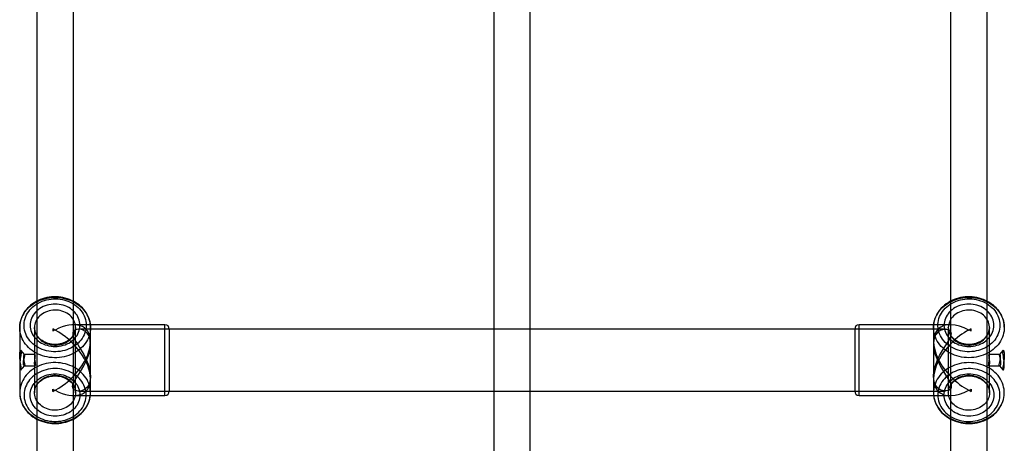
# Model space of a CAD drawing. Units: millimetres. Extents: x 357 to 1783, y 1447 to 2433.
# Drawn here: x 1268 to 1311, y 1742 to 1760 of the extents above; entities that cross this region are included whole.
import ezdxf

# ---------------------------------------------------------------- set-up
doc = ezdxf.new("R2010")
doc.units = ezdxf.units.MM
doc.header["$LTSCALE"] = 100

msp = doc.modelspace()

# ---------------------------------------------------------------- linework, layer by layer
at = {"color": 7, "linetype": 'Continuous', "lineweight": 25}
for p, q in [((1289.122, 1853.159), (1289.122, 1703.689)), ((1290.722, 1703.687), (1290.722, 1853.158)), ((1270.722, 1724.052), (1270.722, 1799.035)), ((1309.122, 1799.034), (1309.122, 1724.052)), ((1269.122, 1798.774), (1269.122, 1724.32)), ((1310.722, 1724.321), (1310.722, 1798.773)), ((1274.732, 1746.96), (1270.737, 1746.96)), ((1274.732, 1743.86), (1274.732, 1746.96)), ((1309.107, 1746.96), (1305.112, 1746.96)), ((1305.112, 1743.861), (1305.112, 1746.96)), ((1268.372, 1746.836), (1268.372, 1745.62)), ((1269.022, 1746.836), (1269.022, 1745.542)), ((1269.822, 1746.778), (1269.822, 1746.673)), ((1269.822, 1746.778), (1269.822, 1746.673)), ((1270.822, 1743.985), (1270.822, 1746.836)), ((1308.88, 1746.76), (1270.964, 1746.76)), ((1271.472, 1746.226), (1271.472, 1746.836)), ((1274.922, 1746.769), (1274.922, 1744.05)), ((1304.922, 1746.77), (1304.922, 1744.051)), ((1308.372, 1746.836), (1308.372, 1746.226)), ((1309.022, 1746.836), (1309.022, 1743.985)), ((1310.022, 1746.673), (1310.022, 1746.778)), ((1310.022, 1746.673), (1310.022, 1746.778)), ((1310.822, 1745.542), (1310.822, 1746.836)), ((1271.472, 1744.701), (1271.472, 1746.12)), ((1308.372, 1746.119), (1308.372, 1744.701)), ((1269.048, 1745.66), (1268.576, 1745.66)), ((1311.269, 1745.66), (1310.797, 1745.66)), ((1268.372, 1745.201), (1268.372, 1743.985)), ((1268.576, 1745.16), (1269.047, 1745.16)), ((1269.022, 1745.279), (1269.022, 1743.985)), ((1310.797, 1745.16), (1311.268, 1745.16)), ((1310.822, 1743.985), (1310.822, 1745.279)), ((1271.472, 1743.985), (1271.472, 1744.595)), ((1308.372, 1744.595), (1308.372, 1743.985)), ((1269.822, 1744.042), (1269.822, 1744.147)), ((1269.822, 1744.042), (1269.822, 1744.147)), ((1270.737, 1743.86), (1274.732, 1743.86)), ((1270.964, 1744.06), (1308.88, 1744.06)), ((1305.112, 1743.86), (1309.107, 1743.86)), ((1310.022, 1744.147), (1310.022, 1744.042)), ((1310.022, 1744.147), (1310.022, 1744.042))]:
    msp.add_line(p, q, dxfattribs=at)
at = {"color": 7, "linetype": 'Continuous', "lineweight": 25, "flags": 128}
for points in [[(1271.472, 1746.836), (1271.471, 1746.886), (1271.464, 1746.974), (1271.45, 1747.061), (1271.43, 1747.148), (1271.404, 1747.233), (1271.371, 1747.316), (1271.332, 1747.397), (1271.287, 1747.476), (1271.236, 1747.552), (1271.179, 1747.625), (1271.117, 1747.694), (1271.05, 1747.76), (1270.978, 1747.823), (1270.901, 1747.88), (1270.82, 1747.934), (1270.736, 1747.983), (1270.647, 1748.026), (1270.556, 1748.065), (1270.462, 1748.098), (1270.365, 1748.126), (1270.267, 1748.149), (1270.167, 1748.166), (1270.066, 1748.177), (1269.965, 1748.182), (1269.863, 1748.181), (1269.762, 1748.175), (1269.661, 1748.163), (1269.561, 1748.145), (1269.463, 1748.122), (1269.366, 1748.093), (1269.273, 1748.059), (1269.181, 1748.019), (1269.093, 1747.974), (1269.009, 1747.924), (1268.929, 1747.87), (1268.852, 1747.811), (1268.781, 1747.748), (1268.714, 1747.681), (1268.653, 1747.61), (1268.597, 1747.535), (1268.547, 1747.458), (1268.503, 1747.378), (1268.465, 1747.296), (1268.434, 1747.212), (1268.409, 1747.126), (1268.39, 1747.04), (1268.378, 1746.952), (1268.373, 1746.864), (1268.372, 1746.841)], [(1271.472, 1746.836), (1271.468, 1746.745), (1271.457, 1746.654), (1271.439, 1746.565), (1271.413, 1746.476), (1271.381, 1746.39), (1271.341, 1746.305), (1271.295, 1746.223), (1271.242, 1746.144), (1271.182, 1746.068), (1271.117, 1745.996), (1271.046, 1745.928), (1270.97, 1745.864), (1270.889, 1745.805), (1270.803, 1745.751), (1270.713, 1745.702), (1270.619, 1745.658), (1270.522, 1745.62), (1270.421, 1745.588), (1270.319, 1745.561), (1270.215, 1745.541), (1270.109, 1745.527), (1270.002, 1745.519), (1269.895, 1745.518), (1269.789, 1745.522), (1269.682, 1745.533), (1269.577, 1745.551), (1269.474, 1745.574), (1269.373, 1745.603), (1269.274, 1745.638), (1269.178, 1745.679), (1269.086, 1745.726), (1268.998, 1745.777), (1268.915, 1745.834), (1268.836, 1745.896), (1268.762, 1745.962), (1268.694, 1746.032), (1268.632, 1746.106), (1268.575, 1746.183), (1268.526, 1746.264), (1268.483, 1746.347), (1268.446, 1746.433), (1268.417, 1746.52), (1268.395, 1746.609), (1268.38, 1746.699), (1268.373, 1746.79), (1268.373, 1746.881), (1268.38, 1746.972), (1268.395, 1747.062), (1268.417, 1747.151), (1268.446, 1747.239), (1268.483, 1747.324), (1268.526, 1747.408), (1268.575, 1747.488), (1268.632, 1747.566), (1268.694, 1747.64), (1268.762, 1747.71), (1268.836, 1747.776), (1268.915, 1747.837), (1268.998, 1747.894), (1269.086, 1747.946), (1269.178, 1747.992), (1269.274, 1748.033), (1269.373, 1748.068), (1269.474, 1748.098), (1269.577, 1748.121), (1269.682, 1748.138), (1269.789, 1748.149), (1269.895, 1748.154), (1270.002, 1748.152), (1270.109, 1748.144), (1270.215, 1748.13), (1270.319, 1748.11), (1270.421, 1748.084), (1270.522, 1748.051), (1270.619, 1748.013), (1270.713, 1747.97), (1270.803, 1747.921), (1270.889, 1747.866), (1270.97, 1747.807), (1271.046, 1747.743), (1271.117, 1747.675), (1271.182, 1747.603), (1271.242, 1747.527), (1271.295, 1747.448), (1271.341, 1747.366), (1271.381, 1747.282), (1271.413, 1747.195), (1271.439, 1747.107), (1271.457, 1747.017), (1271.468, 1746.927), (1271.472, 1746.836)], [(1311.472, 1746.851), (1311.471, 1746.886), (1311.464, 1746.974), (1311.45, 1747.061), (1311.43, 1747.148), (1311.404, 1747.233), (1311.371, 1747.316), (1311.332, 1747.397), (1311.287, 1747.476), (1311.236, 1747.552), (1311.179, 1747.625), (1311.117, 1747.694), (1311.05, 1747.76), (1310.978, 1747.823), (1310.901, 1747.88), (1310.82, 1747.934), (1310.736, 1747.983), (1310.647, 1748.026), (1310.556, 1748.065), (1310.462, 1748.098), (1310.365, 1748.126), (1310.267, 1748.149), (1310.167, 1748.166), (1310.066, 1748.177), (1309.965, 1748.182), (1309.863, 1748.181), (1309.762, 1748.175), (1309.661, 1748.163), (1309.561, 1748.145), (1309.463, 1748.122), (1309.366, 1748.093), (1309.273, 1748.059), (1309.181, 1748.019), (1309.093, 1747.974), (1309.009, 1747.924), (1308.929, 1747.87), (1308.852, 1747.811), (1308.781, 1747.748), (1308.714, 1747.681), (1308.653, 1747.61), (1308.597, 1747.535), (1308.547, 1747.458), (1308.503, 1747.378), (1308.465, 1747.296), (1308.434, 1747.212), (1308.409, 1747.126), (1308.39, 1747.04), (1308.378, 1746.952), (1308.373, 1746.864), (1308.372, 1746.826)], [(1309.922, 1745.517), (1309.815, 1745.521), (1309.709, 1745.53), (1309.603, 1745.546), (1309.5, 1745.567), (1309.398, 1745.595), (1309.298, 1745.629), (1309.202, 1745.668), (1309.109, 1745.714), (1309.02, 1745.764), (1308.935, 1745.819), (1308.855, 1745.88), (1308.78, 1745.945), (1308.71, 1746.014), (1308.647, 1746.087), (1308.589, 1746.164), (1308.538, 1746.243), (1308.493, 1746.326), (1308.455, 1746.411), (1308.424, 1746.498), (1308.4, 1746.587), (1308.383, 1746.677), (1308.374, 1746.768), (1308.372, 1746.858), (1308.378, 1746.949), (1308.391, 1747.04), (1308.411, 1747.129), (1308.438, 1747.217), (1308.473, 1747.303), (1308.514, 1747.387), (1308.562, 1747.468), (1308.617, 1747.547), (1308.678, 1747.622), (1308.744, 1747.693), (1308.817, 1747.76), (1308.894, 1747.822), (1308.977, 1747.88), (1309.064, 1747.933), (1309.155, 1747.981), (1309.25, 1748.023), (1309.348, 1748.06), (1309.448, 1748.091), (1309.551, 1748.116), (1309.656, 1748.134), (1309.762, 1748.147), (1309.869, 1748.153), (1309.976, 1748.153), (1310.082, 1748.147), (1310.188, 1748.134), (1310.293, 1748.116), (1310.396, 1748.091), (1310.497, 1748.06), (1310.595, 1748.023), (1310.689, 1747.981), (1310.781, 1747.933), (1310.868, 1747.88), (1310.95, 1747.822), (1311.028, 1747.76), (1311.1, 1747.693), (1311.167, 1747.622), (1311.227, 1747.547), (1311.282, 1747.468), (1311.33, 1747.387), (1311.371, 1747.303), (1311.406, 1747.217), (1311.433, 1747.129), (1311.454, 1747.04), (1311.466, 1746.949), (1311.472, 1746.858), (1311.47, 1746.768), (1311.461, 1746.677), (1311.444, 1746.587), (1311.421, 1746.498), (1311.39, 1746.411), (1311.352, 1746.326), (1311.307, 1746.243), (1311.256, 1746.164), (1311.198, 1746.087), (1311.134, 1746.014), (1311.064, 1745.945), (1310.989, 1745.88), (1310.909, 1745.819), (1310.825, 1745.764), (1310.735, 1745.714), (1310.643, 1745.668), (1310.546, 1745.629), (1310.447, 1745.595), (1310.345, 1745.567), (1310.241, 1745.546), (1310.136, 1745.53), (1310.029, 1745.521), (1309.922, 1745.517)], [(1271.282, 1746.936), (1271.278, 1746.85), (1271.267, 1746.765), (1271.249, 1746.681), (1271.223, 1746.599), (1271.19, 1746.518), (1271.151, 1746.439), (1271.104, 1746.364), (1271.051, 1746.291), (1270.992, 1746.222), (1270.927, 1746.156), (1270.857, 1746.095), (1270.781, 1746.039), (1270.701, 1745.987), (1270.617, 1745.941), (1270.528, 1745.9), (1270.437, 1745.865), (1270.342, 1745.836), (1270.246, 1745.812), (1270.147, 1745.795), (1270.048, 1745.784), (1269.947, 1745.779), (1269.847, 1745.781), (1269.747, 1745.789), (1269.648, 1745.803), (1269.55, 1745.823), (1269.454, 1745.85), (1269.361, 1745.882), (1269.271, 1745.92), (1269.185, 1745.964), (1269.103, 1746.013), (1269.025, 1746.067), (1268.952, 1746.125), (1268.884, 1746.189), (1268.822, 1746.256), (1268.766, 1746.327), (1268.716, 1746.401), (1268.673, 1746.478), (1268.637, 1746.558), (1268.607, 1746.64), (1268.585, 1746.723), (1268.571, 1746.808), (1268.563, 1746.893), (1268.563, 1746.978), (1268.571, 1747.064), (1268.585, 1747.148), (1268.607, 1747.232), (1268.637, 1747.313), (1268.673, 1747.393), (1268.716, 1747.47), (1268.766, 1747.545), (1268.822, 1747.616), (1268.884, 1747.683), (1268.952, 1747.746), (1269.025, 1747.805), (1269.103, 1747.859), (1269.185, 1747.908), (1269.271, 1747.951), (1269.361, 1747.989), (1269.454, 1748.022), (1269.55, 1748.048), (1269.648, 1748.069), (1269.747, 1748.083), (1269.847, 1748.091), (1269.947, 1748.092), (1270.048, 1748.087), (1270.147, 1748.076), (1270.246, 1748.059), (1270.342, 1748.036), (1270.437, 1748.006), (1270.528, 1747.971), (1270.617, 1747.93), (1270.701, 1747.884), (1270.781, 1747.832), (1270.857, 1747.776), (1270.927, 1747.715), (1270.992, 1747.65), (1271.051, 1747.581), (1271.104, 1747.508), (1271.151, 1747.432), (1271.19, 1747.354), (1271.223, 1747.273), (1271.249, 1747.19), (1271.267, 1747.106), (1271.278, 1747.021), (1271.282, 1746.936)], [(1271.012, 1746.936), (1271.008, 1747.012), (1270.997, 1747.088), (1270.979, 1747.163), (1270.953, 1747.237), (1270.92, 1747.308), (1270.881, 1747.377), (1270.835, 1747.443), (1270.782, 1747.505), (1270.724, 1747.564), (1270.66, 1747.618), (1270.592, 1747.667), (1270.518, 1747.712), (1270.441, 1747.751), (1270.36, 1747.785), (1270.276, 1747.812), (1270.19, 1747.834), (1270.102, 1747.85), (1270.012, 1747.86), (1269.922, 1747.863), (1269.832, 1747.86), (1269.743, 1747.85), (1269.655, 1747.834), (1269.568, 1747.812), (1269.484, 1747.785), (1269.403, 1747.751), (1269.326, 1747.712), (1269.253, 1747.667), (1269.184, 1747.618), (1269.12, 1747.564), (1269.062, 1747.505), (1269.01, 1747.443), (1268.964, 1747.377), (1268.924, 1747.308), (1268.891, 1747.237), (1268.866, 1747.163), (1268.847, 1747.088), (1268.836, 1747.012), (1268.832, 1746.936), (1268.836, 1746.859), (1268.847, 1746.783), (1268.866, 1746.708), (1268.891, 1746.635), (1268.924, 1746.563), (1268.964, 1746.494), (1269.01, 1746.429), (1269.062, 1746.366), (1269.12, 1746.308), (1269.184, 1746.254), (1269.253, 1746.204), (1269.326, 1746.16), (1269.403, 1746.12), (1269.484, 1746.087), (1269.568, 1746.059), (1269.655, 1746.037), (1269.743, 1746.021), (1269.832, 1746.012), (1269.922, 1746.009), (1270.012, 1746.012), (1270.102, 1746.021), (1270.19, 1746.037), (1270.276, 1746.059), (1270.36, 1746.087), (1270.441, 1746.12), (1270.518, 1746.16), (1270.592, 1746.204), (1270.66, 1746.254), (1270.724, 1746.308), (1270.782, 1746.366), (1270.835, 1746.429), (1270.881, 1746.494), (1270.92, 1746.563), (1270.953, 1746.635), (1270.979, 1746.708), (1270.997, 1746.783), (1271.008, 1746.859), (1271.012, 1746.936)], [(1311.282, 1746.936), (1311.278, 1746.85), (1311.267, 1746.765), (1311.249, 1746.681), (1311.223, 1746.599), (1311.19, 1746.518), (1311.151, 1746.439), (1311.104, 1746.364), (1311.051, 1746.291), (1310.992, 1746.222), (1310.927, 1746.156), (1310.857, 1746.095), (1310.781, 1746.039), (1310.701, 1745.987), (1310.617, 1745.941), (1310.528, 1745.9), (1310.437, 1745.865), (1310.342, 1745.836), (1310.246, 1745.812), (1310.147, 1745.795), (1310.048, 1745.784), (1309.947, 1745.779), (1309.847, 1745.781), (1309.747, 1745.789), (1309.648, 1745.803), (1309.55, 1745.823), (1309.454, 1745.85), (1309.361, 1745.882), (1309.271, 1745.92), (1309.185, 1745.964), (1309.103, 1746.013), (1309.025, 1746.067), (1308.952, 1746.125), (1308.884, 1746.189), (1308.822, 1746.256), (1308.766, 1746.327), (1308.716, 1746.401), (1308.673, 1746.478), (1308.637, 1746.558), (1308.607, 1746.64), (1308.585, 1746.723), (1308.571, 1746.808), (1308.563, 1746.893), (1308.563, 1746.978), (1308.571, 1747.064), (1308.585, 1747.148), (1308.607, 1747.232), (1308.637, 1747.313), (1308.673, 1747.393), (1308.716, 1747.47), (1308.766, 1747.545), (1308.822, 1747.616), (1308.884, 1747.683), (1308.952, 1747.746), (1309.025, 1747.805), (1309.103, 1747.859), (1309.185, 1747.908), (1309.271, 1747.951), (1309.361, 1747.989), (1309.454, 1748.022), (1309.55, 1748.048), (1309.648, 1748.069), (1309.747, 1748.083), (1309.847, 1748.091), (1309.947, 1748.092), (1310.048, 1748.087), (1310.147, 1748.076), (1310.246, 1748.059), (1310.342, 1748.036), (1310.437, 1748.006), (1310.528, 1747.971), (1310.617, 1747.93), (1310.701, 1747.884), (1310.781, 1747.832), (1310.857, 1747.776), (1310.927, 1747.715), (1310.992, 1747.65), (1311.051, 1747.581), (1311.104, 1747.508), (1311.151, 1747.432), (1311.19, 1747.354), (1311.223, 1747.273), (1311.249, 1747.19), (1311.267, 1747.106), (1311.278, 1747.021), (1311.282, 1746.936)], [(1311.012, 1746.936), (1311.008, 1747.012), (1310.997, 1747.088), (1310.979, 1747.163), (1310.953, 1747.237), (1310.92, 1747.308), (1310.881, 1747.377), (1310.835, 1747.443), (1310.782, 1747.505), (1310.724, 1747.564), (1310.66, 1747.618), (1310.592, 1747.667), (1310.518, 1747.712), (1310.441, 1747.751), (1310.36, 1747.785), (1310.276, 1747.812), (1310.19, 1747.834), (1310.102, 1747.85), (1310.012, 1747.86), (1309.922, 1747.863), (1309.832, 1747.86), (1309.743, 1747.85), (1309.655, 1747.834), (1309.568, 1747.812), (1309.484, 1747.785), (1309.403, 1747.751), (1309.326, 1747.712), (1309.253, 1747.667), (1309.184, 1747.618), (1309.12, 1747.564), (1309.062, 1747.505), (1309.01, 1747.443), (1308.964, 1747.377), (1308.924, 1747.308), (1308.891, 1747.237), (1308.866, 1747.163), (1308.847, 1747.088), (1308.836, 1747.012), (1308.832, 1746.936), (1308.836, 1746.859), (1308.847, 1746.783), (1308.866, 1746.708), (1308.891, 1746.635), (1308.924, 1746.563), (1308.964, 1746.494), (1309.01, 1746.429), (1309.062, 1746.366), (1309.12, 1746.308), (1309.184, 1746.254), (1309.253, 1746.204), (1309.326, 1746.16), (1309.403, 1746.12), (1309.484, 1746.087), (1309.568, 1746.059), (1309.655, 1746.037), (1309.743, 1746.021), (1309.832, 1746.012), (1309.922, 1746.009), (1310.012, 1746.012), (1310.102, 1746.021), (1310.19, 1746.037), (1310.276, 1746.059), (1310.36, 1746.087), (1310.441, 1746.12), (1310.518, 1746.16), (1310.592, 1746.204), (1310.66, 1746.254), (1310.724, 1746.308), (1310.782, 1746.366), (1310.835, 1746.429), (1310.881, 1746.494), (1310.92, 1746.563), (1310.953, 1746.635), (1310.979, 1746.708), (1310.997, 1746.783), (1311.008, 1746.859), (1311.012, 1746.936)], [(1269.022, 1746.836), (1269.026, 1746.766), (1269.037, 1746.697), (1269.056, 1746.629), (1269.081, 1746.563), (1269.114, 1746.499), (1269.153, 1746.438), (1269.199, 1746.38), (1269.251, 1746.326), (1269.308, 1746.276), (1269.37, 1746.231), (1269.437, 1746.191), (1269.508, 1746.156), (1269.583, 1746.127), (1269.66, 1746.104), (1269.739, 1746.086), (1269.82, 1746.075), (1269.902, 1746.07), (1269.984, 1746.072), (1270.065, 1746.08), (1270.145, 1746.094), (1270.224, 1746.114), (1270.299, 1746.141), (1270.372, 1746.173), (1270.441, 1746.21), (1270.506, 1746.253), (1270.566, 1746.301), (1270.62, 1746.353), (1270.669, 1746.409), (1270.712, 1746.468), (1270.748, 1746.531), (1270.777, 1746.596), (1270.799, 1746.663), (1270.814, 1746.732), (1270.821, 1746.801), (1270.821, 1746.871), (1270.814, 1746.94), (1270.799, 1747.008), (1270.777, 1747.076), (1270.748, 1747.141), (1270.712, 1747.203), (1270.669, 1747.263), (1270.62, 1747.319), (1270.566, 1747.371), (1270.506, 1747.418), (1270.441, 1747.461), (1270.372, 1747.499), (1270.299, 1747.531), (1270.224, 1747.557), (1270.145, 1747.577), (1270.065, 1747.591), (1269.984, 1747.599), (1269.902, 1747.601), (1269.82, 1747.596), (1269.739, 1747.585), (1269.66, 1747.568), (1269.583, 1747.545), (1269.508, 1747.515), (1269.437, 1747.481), (1269.37, 1747.44), (1269.308, 1747.395), (1269.251, 1747.345), (1269.199, 1747.291), (1269.153, 1747.233), (1269.114, 1747.172), (1269.081, 1747.108), (1269.056, 1747.042), (1269.037, 1746.974), (1269.026, 1746.905), (1269.022, 1746.836)], [(1309.022, 1746.836), (1309.026, 1746.766), (1309.037, 1746.697), (1309.056, 1746.629), (1309.081, 1746.563), (1309.114, 1746.499), (1309.153, 1746.438), (1309.199, 1746.38), (1309.251, 1746.326), (1309.308, 1746.276), (1309.37, 1746.231), (1309.437, 1746.191), (1309.508, 1746.156), (1309.583, 1746.127), (1309.66, 1746.104), (1309.739, 1746.086), (1309.82, 1746.075), (1309.902, 1746.07), (1309.984, 1746.072), (1310.065, 1746.08), (1310.145, 1746.094), (1310.224, 1746.114), (1310.299, 1746.141), (1310.372, 1746.173), (1310.441, 1746.21), (1310.506, 1746.253), (1310.566, 1746.301), (1310.62, 1746.353), (1310.669, 1746.409), (1310.712, 1746.468), (1310.748, 1746.531), (1310.777, 1746.596), (1310.799, 1746.663), (1310.814, 1746.732), (1310.821, 1746.801), (1310.821, 1746.871), (1310.814, 1746.94), (1310.799, 1747.008), (1310.777, 1747.076), (1310.748, 1747.141), (1310.712, 1747.203), (1310.669, 1747.263), (1310.62, 1747.319), (1310.566, 1747.371), (1310.506, 1747.418), (1310.441, 1747.461), (1310.372, 1747.499), (1310.299, 1747.531), (1310.224, 1747.557), (1310.145, 1747.577), (1310.065, 1747.591), (1309.984, 1747.599), (1309.902, 1747.601), (1309.82, 1747.596), (1309.739, 1747.585), (1309.66, 1747.568), (1309.583, 1747.545), (1309.508, 1747.515), (1309.437, 1747.481), (1309.37, 1747.44), (1309.308, 1747.395), (1309.251, 1747.345), (1309.199, 1747.291), (1309.153, 1747.233), (1309.114, 1747.172), (1309.081, 1747.108), (1309.056, 1747.042), (1309.037, 1746.974), (1309.026, 1746.905), (1309.022, 1746.836)], [(1270.822, 1746.836), (1270.821, 1746.807), (1270.815, 1746.744), (1270.802, 1746.682), (1270.783, 1746.621), (1270.757, 1746.562), (1270.725, 1746.504), (1270.688, 1746.45), (1270.645, 1746.398), (1270.597, 1746.349), (1270.544, 1746.304), (1270.486, 1746.262), (1270.425, 1746.225), (1270.36, 1746.192), (1270.291, 1746.164), (1270.22, 1746.141), (1270.147, 1746.122), (1270.073, 1746.109), (1269.997, 1746.101), (1269.92, 1746.099), (1269.844, 1746.101), (1269.768, 1746.11), (1269.694, 1746.123), (1269.621, 1746.142), (1269.55, 1746.165), (1269.482, 1746.193), (1269.418, 1746.226), (1269.357, 1746.263), (1269.3, 1746.304), (1269.248, 1746.349), (1269.2, 1746.397), (1269.158, 1746.448), (1269.12, 1746.502), (1269.089, 1746.558), (1269.063, 1746.616), (1269.044, 1746.676), (1269.03, 1746.738), (1269.023, 1746.8), (1269.022, 1746.838)], [(1270.684, 1744.262), (1270.695, 1744.337), (1270.726, 1744.419), (1270.796, 1744.547), (1270.883, 1744.683), (1271.032, 1744.915), (1271.179, 1745.165), (1271.282, 1745.37), (1271.369, 1745.584), (1271.423, 1745.76), (1271.458, 1745.934), (1271.472, 1746.101), (1271.463, 1746.256), (1271.436, 1746.382), (1271.392, 1746.49), (1271.329, 1746.585), (1271.254, 1746.659), (1271.124, 1746.732), (1270.983, 1746.76), (1270.867, 1746.75), (1270.764, 1746.706), (1270.693, 1746.615), (1270.697, 1746.476), (1270.736, 1746.382), (1270.792, 1746.281), (1270.91, 1746.094), (1271.04, 1745.893), (1271.176, 1745.662), (1271.298, 1745.416), (1271.372, 1745.229), (1271.428, 1745.04), (1271.462, 1744.852), (1271.472, 1744.675), (1271.458, 1744.534), (1271.426, 1744.409), (1271.377, 1744.303), (1271.314, 1744.217), (1271.203, 1744.126), (1271.077, 1744.075), (1270.944, 1744.061), (1270.818, 1744.086), (1270.757, 1744.119), (1270.711, 1744.168), (1270.684, 1744.262)], [(1309.161, 1746.559), (1309.149, 1746.622), (1309.118, 1746.673), (1309.049, 1746.725), (1308.962, 1746.753), (1308.813, 1746.755), (1308.665, 1746.708), (1308.562, 1746.635), (1308.476, 1746.531), (1308.422, 1746.421), (1308.386, 1746.29), (1308.372, 1746.139), (1308.381, 1745.974), (1308.409, 1745.815), (1308.452, 1745.653), (1308.515, 1745.48), (1308.59, 1745.311), (1308.721, 1745.067), (1308.861, 1744.838), (1308.978, 1744.659), (1309.08, 1744.492), (1309.152, 1744.327), (1309.147, 1744.193), (1309.109, 1744.138), (1309.053, 1744.098), (1308.934, 1744.063), (1308.804, 1744.067), (1308.669, 1744.111), (1308.547, 1744.2), (1308.473, 1744.295), (1308.416, 1744.414), (1308.382, 1744.56), (1308.372, 1744.726), (1308.386, 1744.884), (1308.418, 1745.048), (1308.468, 1745.214), (1308.531, 1745.379), (1308.642, 1745.612), (1308.767, 1745.832), (1308.9, 1746.042), (1309.026, 1746.237), (1309.087, 1746.34), (1309.134, 1746.438), (1309.161, 1746.559)], [(1310.822, 1746.836), (1310.821, 1746.807), (1310.815, 1746.744), (1310.802, 1746.682), (1310.783, 1746.621), (1310.757, 1746.562), (1310.725, 1746.504), (1310.688, 1746.45), (1310.645, 1746.398), (1310.597, 1746.349), (1310.544, 1746.304), (1310.486, 1746.262), (1310.425, 1746.225), (1310.36, 1746.192), (1310.291, 1746.164), (1310.22, 1746.141), (1310.147, 1746.122), (1310.073, 1746.109), (1309.997, 1746.101), (1309.92, 1746.099), (1309.844, 1746.101), (1309.768, 1746.11), (1309.694, 1746.123), (1309.621, 1746.142), (1309.55, 1746.165), (1309.482, 1746.193), (1309.418, 1746.226), (1309.357, 1746.263), (1309.3, 1746.304), (1309.248, 1746.349), (1309.2, 1746.397), (1309.158, 1746.448), (1309.12, 1746.502), (1309.089, 1746.558), (1309.063, 1746.616), (1309.044, 1746.676), (1309.03, 1746.738), (1309.023, 1746.8), (1309.022, 1746.838)], [(1268.437, 1745.032), (1268.436, 1745.068), (1268.431, 1745.112), (1268.425, 1745.16), (1268.417, 1745.212), (1268.407, 1745.272), (1268.398, 1745.335), (1268.388, 1745.406), (1268.38, 1745.477), (1268.374, 1745.55), (1268.372, 1745.619), (1268.374, 1745.683), (1268.38, 1745.739), (1268.389, 1745.784), (1268.4, 1745.817), (1268.412, 1745.837), (1268.423, 1745.843), (1268.431, 1745.834), (1268.436, 1745.813), (1268.437, 1745.784), (1268.435, 1745.746), (1268.431, 1745.703), (1268.424, 1745.656), (1268.416, 1745.601), (1268.406, 1745.542), (1268.396, 1745.476), (1268.387, 1745.408), (1268.379, 1745.333), (1268.374, 1745.261), (1268.372, 1745.192), (1268.375, 1745.13), (1268.381, 1745.075), (1268.39, 1745.031), (1268.402, 1745), (1268.414, 1744.982), (1268.424, 1744.978), (1268.432, 1744.989), (1268.436, 1745.007), (1268.437, 1745.032)], [(1268.586, 1745.655), (1268.506, 1745.748), (1268.427, 1745.841)], [(1268.593, 1745.198), (1268.587, 1745.167), (1268.572, 1745.161), (1268.553, 1745.18), (1268.545, 1745.201), (1268.538, 1745.228), (1268.535, 1745.259), (1268.534, 1745.294), (1268.542, 1745.366), (1268.557, 1745.443), (1268.576, 1745.522), (1268.584, 1745.559), (1268.59, 1745.592), (1268.592, 1745.618), (1268.592, 1745.638), (1268.582, 1745.658), (1268.565, 1745.656), (1268.556, 1745.645), (1268.547, 1745.627), (1268.54, 1745.602), (1268.535, 1745.571), (1268.534, 1745.542), (1268.54, 1745.469), (1268.554, 1745.391), (1268.573, 1745.312), (1268.582, 1745.273), (1268.588, 1745.239), (1268.593, 1745.198)], [(1269.058, 1745.198), (1269.054, 1745.167), (1269.044, 1745.162), (1269.033, 1745.184), (1269.028, 1745.205), (1269.024, 1745.233), (1269.022, 1745.264), (1269.023, 1745.3), (1269.028, 1745.378), (1269.038, 1745.459), (1269.044, 1745.499), (1269.05, 1745.537), (1269.054, 1745.572), (1269.057, 1745.602), (1269.056, 1745.644), (1269.049, 1745.66), (1269.038, 1745.65), (1269.032, 1745.635), (1269.027, 1745.613), (1269.024, 1745.585), (1269.022, 1745.552), (1269.022, 1745.542), (1269.026, 1745.466), (1269.035, 1745.384), (1269.047, 1745.304), (1269.052, 1745.267), (1269.056, 1745.235), (1269.058, 1745.198)], [(1310.787, 1745.623), (1310.791, 1745.569), (1310.8, 1745.498), (1310.812, 1745.417), (1310.817, 1745.374), (1310.82, 1745.333), (1310.822, 1745.294), (1310.822, 1745.259), (1310.816, 1745.203), (1310.806, 1745.169), (1310.8, 1745.162), (1310.795, 1745.161), (1310.79, 1745.168), (1310.787, 1745.181), (1310.788, 1745.226), (1310.795, 1745.29), (1310.807, 1745.367), (1310.812, 1745.409), (1310.817, 1745.451), (1310.821, 1745.492), (1310.822, 1745.531), (1310.822, 1745.542), (1310.819, 1745.604), (1310.809, 1745.644), (1310.798, 1745.66), (1310.792, 1745.658), (1310.789, 1745.648), (1310.787, 1745.623)], [(1311.252, 1745.623), (1311.258, 1745.571), (1311.272, 1745.505), (1311.291, 1745.426), (1311.3, 1745.382), (1311.306, 1745.339), (1311.31, 1745.3), (1311.31, 1745.264), (1311.303, 1745.21), (1311.287, 1745.174), (1311.268, 1745.16), (1311.26, 1745.164), (1311.254, 1745.176), (1311.252, 1745.193), (1311.253, 1745.216), (1311.262, 1745.272), (1311.279, 1745.342), (1311.289, 1745.384), (1311.298, 1745.426), (1311.305, 1745.469), (1311.309, 1745.51), (1311.31, 1745.542), (1311.305, 1745.602), (1311.29, 1745.642), (1311.271, 1745.66), (1311.263, 1745.659), (1311.256, 1745.65), (1311.252, 1745.623)], [(1311.418, 1745.841), (1311.338, 1745.748), (1311.258, 1745.655)], [(1311.407, 1745.789), (1311.409, 1745.816), (1311.413, 1745.834), (1311.419, 1745.842), (1311.427, 1745.841), (1311.437, 1745.831), (1311.447, 1745.811), (1311.457, 1745.779), (1311.465, 1745.737), (1311.47, 1745.683), (1311.472, 1745.62), (1311.47, 1745.549), (1311.464, 1745.474), (1311.455, 1745.396), (1311.444, 1745.318), (1311.432, 1745.242), (1311.421, 1745.171), (1311.413, 1745.113), (1311.408, 1745.062), (1311.407, 1745.027), (1311.409, 1745.001), (1311.414, 1744.985), (1311.42, 1744.978), (1311.429, 1744.98), (1311.438, 1744.991), (1311.448, 1745.014), (1311.458, 1745.045), (1311.466, 1745.091), (1311.471, 1745.145), (1311.472, 1745.21), (1311.47, 1745.281), (1311.463, 1745.357), (1311.454, 1745.435), (1311.442, 1745.513), (1311.43, 1745.589), (1311.42, 1745.656), (1311.412, 1745.717), (1311.408, 1745.756), (1311.407, 1745.789)], [(1268.372, 1743.985), (1268.376, 1743.894), (1268.387, 1743.803), (1268.405, 1743.714), (1268.431, 1743.625), (1268.464, 1743.539), (1268.503, 1743.454), (1268.55, 1743.372), (1268.603, 1743.293), (1268.662, 1743.217), (1268.727, 1743.145), (1268.798, 1743.077), (1268.874, 1743.013), (1268.956, 1742.954), (1269.042, 1742.9), (1269.132, 1742.851), (1269.226, 1742.807), (1269.323, 1742.769), (1269.423, 1742.737), (1269.525, 1742.711), (1269.63, 1742.69), (1269.735, 1742.676), (1269.842, 1742.668), (1269.949, 1742.667), (1270.056, 1742.672), (1270.162, 1742.683), (1270.267, 1742.7), (1270.371, 1742.723), (1270.472, 1742.752), (1270.571, 1742.788), (1270.666, 1742.828), (1270.758, 1742.875), (1270.846, 1742.927), (1270.93, 1742.983), (1271.009, 1743.045), (1271.082, 1743.111), (1271.151, 1743.181), (1271.213, 1743.255), (1271.269, 1743.332), (1271.319, 1743.413), (1271.362, 1743.496), (1271.398, 1743.582), (1271.427, 1743.669), (1271.449, 1743.759), (1271.464, 1743.849), (1271.471, 1743.939), (1271.471, 1744.03), (1271.464, 1744.121), (1271.449, 1744.211), (1271.427, 1744.3), (1271.398, 1744.388), (1271.362, 1744.474), (1271.319, 1744.557), (1271.269, 1744.638), (1271.213, 1744.715), (1271.151, 1744.789), (1271.082, 1744.859), (1271.009, 1744.925), (1270.93, 1744.987), (1270.846, 1745.043), (1270.758, 1745.095), (1270.666, 1745.141), (1270.571, 1745.182), (1270.472, 1745.218), (1270.371, 1745.247), (1270.267, 1745.27), (1270.162, 1745.287), (1270.056, 1745.298), (1269.949, 1745.303), (1269.842, 1745.301), (1269.735, 1745.294), (1269.63, 1745.28), (1269.525, 1745.259), (1269.423, 1745.233), (1269.323, 1745.201), (1269.226, 1745.163), (1269.132, 1745.119), (1269.042, 1745.07), (1268.956, 1745.016), (1268.874, 1744.956), (1268.798, 1744.893), (1268.727, 1744.825), (1268.662, 1744.752), (1268.603, 1744.677), (1268.55, 1744.598), (1268.503, 1744.516), (1268.464, 1744.431), (1268.431, 1744.344), (1268.405, 1744.256), (1268.387, 1744.166), (1268.376, 1744.076), (1268.372, 1743.985)], [(1268.427, 1744.98), (1268.506, 1745.073), (1268.586, 1745.166)], [(1309.922, 1745.303), (1309.815, 1745.3), (1309.709, 1745.291), (1309.603, 1745.275), (1309.5, 1745.253), (1309.398, 1745.225), (1309.298, 1745.192), (1309.202, 1745.152), (1309.109, 1745.107), (1309.02, 1745.057), (1308.935, 1745.001), (1308.855, 1744.941), (1308.78, 1744.876), (1308.71, 1744.807), (1308.647, 1744.734), (1308.589, 1744.657), (1308.538, 1744.577), (1308.493, 1744.495), (1308.455, 1744.41), (1308.424, 1744.322), (1308.4, 1744.234), (1308.383, 1744.144), (1308.374, 1744.053), (1308.372, 1743.962), (1308.378, 1743.871), (1308.391, 1743.781), (1308.411, 1743.692), (1308.438, 1743.604), (1308.473, 1743.517), (1308.514, 1743.434), (1308.562, 1743.352), (1308.617, 1743.274), (1308.678, 1743.199), (1308.744, 1743.128), (1308.817, 1743.061), (1308.894, 1742.998), (1308.977, 1742.94), (1309.064, 1742.887), (1309.155, 1742.84), (1309.25, 1742.797), (1309.348, 1742.761), (1309.448, 1742.73), (1309.551, 1742.705), (1309.656, 1742.686), (1309.762, 1742.674), (1309.869, 1742.667), (1309.976, 1742.667), (1310.082, 1742.674), (1310.188, 1742.686), (1310.293, 1742.705), (1310.396, 1742.73), (1310.497, 1742.761), (1310.595, 1742.797), (1310.689, 1742.84), (1310.781, 1742.887), (1310.868, 1742.94), (1310.95, 1742.998), (1311.028, 1743.061), (1311.1, 1743.128), (1311.167, 1743.199), (1311.227, 1743.274), (1311.282, 1743.352), (1311.33, 1743.434), (1311.371, 1743.517), (1311.406, 1743.604), (1311.433, 1743.692), (1311.454, 1743.781), (1311.466, 1743.871), (1311.472, 1743.962), (1311.47, 1744.053), (1311.461, 1744.144), (1311.444, 1744.234), (1311.421, 1744.322), (1311.39, 1744.41), (1311.352, 1744.495), (1311.307, 1744.577), (1311.256, 1744.657), (1311.198, 1744.734), (1311.134, 1744.807), (1311.064, 1744.876), (1310.989, 1744.941), (1310.909, 1745.001), (1310.825, 1745.057), (1310.735, 1745.107), (1310.643, 1745.152), (1310.546, 1745.192), (1310.447, 1745.225), (1310.345, 1745.253), (1310.241, 1745.275), (1310.136, 1745.291), (1310.029, 1745.3), (1309.922, 1745.303)], [(1311.258, 1745.166), (1311.338, 1745.073), (1311.418, 1744.979)], [(1269.922, 1745.042), (1269.822, 1745.039), (1269.722, 1745.029), (1269.623, 1745.013), (1269.526, 1744.992), (1269.431, 1744.964), (1269.339, 1744.93), (1269.249, 1744.89), (1269.164, 1744.845), (1269.083, 1744.795), (1269.006, 1744.74), (1268.934, 1744.68), (1268.868, 1744.616), (1268.807, 1744.547), (1268.753, 1744.476), (1268.705, 1744.401), (1268.663, 1744.323), (1268.629, 1744.242), (1268.601, 1744.16), (1268.581, 1744.077), (1268.568, 1743.992), (1268.562, 1743.906), (1268.564, 1743.821), (1268.574, 1743.736), (1268.59, 1743.652), (1268.614, 1743.568), (1268.645, 1743.487), (1268.683, 1743.408), (1268.728, 1743.332), (1268.779, 1743.258), (1268.837, 1743.188), (1268.9, 1743.122), (1268.969, 1743.06), (1269.044, 1743.002), (1269.123, 1742.949), (1269.206, 1742.902), (1269.294, 1742.859), (1269.384, 1742.823), (1269.478, 1742.792), (1269.574, 1742.767), (1269.672, 1742.748), (1269.772, 1742.735), (1269.872, 1742.729), (1269.972, 1742.729), (1270.073, 1742.735), (1270.172, 1742.748), (1270.27, 1742.767), (1270.366, 1742.792), (1270.46, 1742.823), (1270.551, 1742.859), (1270.638, 1742.902), (1270.722, 1742.949), (1270.801, 1743.002), (1270.875, 1743.06), (1270.944, 1743.122), (1271.007, 1743.188), (1271.065, 1743.258), (1271.116, 1743.332), (1271.161, 1743.408), (1271.199, 1743.487), (1271.23, 1743.568), (1271.254, 1743.652), (1271.271, 1743.736), (1271.28, 1743.821), (1271.282, 1743.906), (1271.276, 1743.992), (1271.263, 1744.077), (1271.243, 1744.16), (1271.216, 1744.242), (1271.181, 1744.323), (1271.14, 1744.401), (1271.092, 1744.476), (1271.037, 1744.547), (1270.976, 1744.616), (1270.91, 1744.68), (1270.838, 1744.74), (1270.762, 1744.795), (1270.68, 1744.845), (1270.595, 1744.89), (1270.506, 1744.93), (1270.413, 1744.964), (1270.318, 1744.992), (1270.221, 1745.013), (1270.123, 1745.029), (1270.023, 1745.039), (1269.922, 1745.042)], [(1269.922, 1744.812), (1270.012, 1744.809), (1270.102, 1744.799), (1270.19, 1744.784), (1270.276, 1744.762), (1270.36, 1744.734), (1270.441, 1744.7), (1270.518, 1744.661), (1270.592, 1744.617), (1270.66, 1744.567), (1270.724, 1744.513), (1270.782, 1744.454), (1270.835, 1744.392), (1270.881, 1744.326), (1270.92, 1744.257), (1270.953, 1744.186), (1270.979, 1744.113), (1270.997, 1744.038), (1271.008, 1743.962), (1271.012, 1743.885), (1271.008, 1743.808), (1270.997, 1743.732), (1270.979, 1743.657), (1270.953, 1743.584), (1270.92, 1743.513), (1270.881, 1743.444), (1270.835, 1743.378), (1270.782, 1743.316), (1270.724, 1743.257), (1270.66, 1743.203), (1270.592, 1743.153), (1270.518, 1743.109), (1270.441, 1743.07), (1270.36, 1743.036), (1270.276, 1743.008), (1270.19, 1742.986), (1270.102, 1742.971), (1270.012, 1742.961), (1269.922, 1742.958), (1269.832, 1742.961), (1269.743, 1742.971), (1269.655, 1742.986), (1269.568, 1743.008), (1269.484, 1743.036), (1269.403, 1743.07), (1269.326, 1743.109), (1269.253, 1743.153), (1269.184, 1743.203), (1269.12, 1743.257), (1269.062, 1743.316), (1269.01, 1743.378), (1268.964, 1743.444), (1268.924, 1743.513), (1268.891, 1743.584), (1268.866, 1743.657), (1268.847, 1743.732), (1268.836, 1743.808), (1268.832, 1743.885), (1268.836, 1743.962), (1268.847, 1744.038), (1268.866, 1744.113), (1268.891, 1744.186), (1268.924, 1744.257), (1268.964, 1744.326), (1269.01, 1744.392), (1269.062, 1744.454), (1269.12, 1744.513), (1269.184, 1744.567), (1269.253, 1744.617), (1269.326, 1744.661), (1269.403, 1744.7), (1269.484, 1744.734), (1269.568, 1744.762), (1269.655, 1744.784), (1269.743, 1744.799), (1269.832, 1744.809), (1269.922, 1744.812)], [(1269.022, 1743.987), (1269.025, 1744.04), (1269.034, 1744.102), (1269.049, 1744.164), (1269.071, 1744.224), (1269.1, 1744.283), (1269.134, 1744.339), (1269.173, 1744.393), (1269.219, 1744.443), (1269.269, 1744.491), (1269.324, 1744.534), (1269.383, 1744.574), (1269.446, 1744.61), (1269.512, 1744.641), (1269.582, 1744.667), (1269.654, 1744.688), (1269.728, 1744.704), (1269.803, 1744.715), (1269.879, 1744.721), (1269.922, 1744.722)], [(1270.822, 1743.985), (1270.818, 1743.915), (1270.807, 1743.846), (1270.789, 1743.778), (1270.763, 1743.712), (1270.731, 1743.648), (1270.691, 1743.587), (1270.645, 1743.529), (1270.594, 1743.475), (1270.536, 1743.426), (1270.474, 1743.38), (1270.407, 1743.34), (1270.336, 1743.305), (1270.262, 1743.276), (1270.185, 1743.253), (1270.105, 1743.236), (1270.024, 1743.224), (1269.943, 1743.22), (1269.861, 1743.221), (1269.779, 1743.229), (1269.699, 1743.243), (1269.621, 1743.264), (1269.545, 1743.29), (1269.472, 1743.322), (1269.403, 1743.36), (1269.338, 1743.402), (1269.279, 1743.45), (1269.224, 1743.502), (1269.175, 1743.558), (1269.133, 1743.617), (1269.097, 1743.68), (1269.068, 1743.745), (1269.045, 1743.812), (1269.031, 1743.881), (1269.023, 1743.95), (1269.023, 1744.02), (1269.031, 1744.089), (1269.045, 1744.158), (1269.068, 1744.225), (1269.097, 1744.29), (1269.133, 1744.352), (1269.175, 1744.412), (1269.224, 1744.468), (1269.279, 1744.52), (1269.338, 1744.568), (1269.403, 1744.61), (1269.472, 1744.648), (1269.545, 1744.68), (1269.621, 1744.706), (1269.699, 1744.727), (1269.779, 1744.741), (1269.861, 1744.749), (1269.943, 1744.75), (1270.024, 1744.745), (1270.105, 1744.734), (1270.185, 1744.717), (1270.262, 1744.694), (1270.336, 1744.665), (1270.407, 1744.63), (1270.474, 1744.59), (1270.536, 1744.544), (1270.594, 1744.495), (1270.645, 1744.44), (1270.691, 1744.383), (1270.731, 1744.322), (1270.763, 1744.258), (1270.789, 1744.191), (1270.807, 1744.124), (1270.818, 1744.055), (1270.822, 1743.985)], [(1269.922, 1744.722), (1269.96, 1744.721), (1270.036, 1744.716), (1270.112, 1744.705), (1270.185, 1744.69), (1270.257, 1744.669), (1270.327, 1744.643), (1270.393, 1744.612), (1270.456, 1744.578), (1270.515, 1744.539), (1270.57, 1744.496), (1270.62, 1744.449), (1270.665, 1744.4), (1270.705, 1744.347), (1270.74, 1744.292), (1270.768, 1744.235), (1270.791, 1744.176), (1270.808, 1744.116), (1270.818, 1744.054), (1270.822, 1743.991), (1270.822, 1743.984)], [(1308.562, 1743.885), (1308.566, 1743.8), (1308.577, 1743.715), (1308.595, 1743.631), (1308.621, 1743.548), (1308.654, 1743.467), (1308.694, 1743.389), (1308.74, 1743.313), (1308.793, 1743.24), (1308.852, 1743.171), (1308.917, 1743.106), (1308.988, 1743.045), (1309.063, 1742.988), (1309.143, 1742.937), (1309.228, 1742.891), (1309.316, 1742.85), (1309.408, 1742.814), (1309.502, 1742.785), (1309.599, 1742.762), (1309.697, 1742.744), (1309.797, 1742.733), (1309.897, 1742.729), (1309.998, 1742.73), (1310.098, 1742.738), (1310.197, 1742.752), (1310.294, 1742.772), (1310.39, 1742.799), (1310.483, 1742.831), (1310.573, 1742.869), (1310.659, 1742.913), (1310.742, 1742.962), (1310.82, 1743.016), (1310.893, 1743.075), (1310.96, 1743.138), (1311.022, 1743.205), (1311.078, 1743.276), (1311.128, 1743.35), (1311.171, 1743.428), (1311.208, 1743.507), (1311.237, 1743.589), (1311.259, 1743.672), (1311.274, 1743.757), (1311.281, 1743.842), (1311.281, 1743.928), (1311.274, 1744.013), (1311.259, 1744.098), (1311.237, 1744.181), (1311.208, 1744.263), (1311.171, 1744.342), (1311.128, 1744.42), (1311.078, 1744.494), (1311.022, 1744.565), (1310.96, 1744.632), (1310.893, 1744.695), (1310.82, 1744.754), (1310.742, 1744.808), (1310.659, 1744.857), (1310.573, 1744.901), (1310.483, 1744.939), (1310.39, 1744.971), (1310.294, 1744.998), (1310.197, 1745.018), (1310.098, 1745.032), (1309.998, 1745.04), (1309.897, 1745.042), (1309.797, 1745.037), (1309.697, 1745.026), (1309.599, 1745.008), (1309.502, 1744.985), (1309.408, 1744.956), (1309.316, 1744.92), (1309.228, 1744.88), (1309.143, 1744.833), (1309.063, 1744.782), (1308.988, 1744.725), (1308.917, 1744.664), (1308.852, 1744.599), (1308.793, 1744.53), (1308.74, 1744.457), (1308.694, 1744.381), (1308.654, 1744.303), (1308.621, 1744.222), (1308.595, 1744.139), (1308.577, 1744.055), (1308.566, 1743.97), (1308.562, 1743.885)], [(1308.832, 1743.885), (1308.836, 1743.962), (1308.847, 1744.038), (1308.866, 1744.113), (1308.891, 1744.186), (1308.924, 1744.257), (1308.964, 1744.326), (1309.01, 1744.392), (1309.062, 1744.454), (1309.12, 1744.513), (1309.184, 1744.567), (1309.253, 1744.617), (1309.326, 1744.661), (1309.403, 1744.7), (1309.484, 1744.734), (1309.568, 1744.762), (1309.655, 1744.784), (1309.743, 1744.799), (1309.832, 1744.809), (1309.922, 1744.812), (1310.012, 1744.809), (1310.102, 1744.799), (1310.19, 1744.784), (1310.276, 1744.762), (1310.36, 1744.734), (1310.441, 1744.7), (1310.518, 1744.661), (1310.592, 1744.617), (1310.66, 1744.567), (1310.724, 1744.513), (1310.782, 1744.454), (1310.835, 1744.392), (1310.881, 1744.326), (1310.92, 1744.257), (1310.953, 1744.186), (1310.979, 1744.113), (1310.997, 1744.038), (1311.008, 1743.962), (1311.012, 1743.885), (1311.008, 1743.808), (1310.997, 1743.732), (1310.979, 1743.657), (1310.953, 1743.584), (1310.92, 1743.513), (1310.881, 1743.444), (1310.835, 1743.378), (1310.782, 1743.316), (1310.724, 1743.257), (1310.66, 1743.203), (1310.592, 1743.153), (1310.518, 1743.109), (1310.441, 1743.07), (1310.36, 1743.036), (1310.276, 1743.008), (1310.19, 1742.986), (1310.102, 1742.971), (1310.012, 1742.961), (1309.922, 1742.958), (1309.832, 1742.961), (1309.743, 1742.971), (1309.655, 1742.986), (1309.568, 1743.008), (1309.484, 1743.036), (1309.403, 1743.07), (1309.326, 1743.109), (1309.253, 1743.153), (1309.184, 1743.203), (1309.12, 1743.257), (1309.062, 1743.316), (1309.01, 1743.378), (1308.964, 1743.444), (1308.924, 1743.513), (1308.891, 1743.584), (1308.866, 1743.657), (1308.847, 1743.732), (1308.836, 1743.808), (1308.832, 1743.885)], [(1309.022, 1743.985), (1309.023, 1744.014), (1309.029, 1744.077), (1309.042, 1744.139), (1309.062, 1744.2), (1309.087, 1744.259), (1309.119, 1744.316), (1309.156, 1744.371), (1309.199, 1744.423), (1309.248, 1744.472), (1309.301, 1744.517), (1309.358, 1744.558), (1309.42, 1744.596), (1309.485, 1744.629), (1309.553, 1744.657), (1309.624, 1744.68), (1309.697, 1744.698), (1309.772, 1744.712), (1309.848, 1744.719), (1309.924, 1744.722), (1310, 1744.719), (1310.076, 1744.711), (1310.151, 1744.698), (1310.224, 1744.679), (1310.294, 1744.656), (1310.362, 1744.627), (1310.427, 1744.595), (1310.488, 1744.558), (1310.544, 1744.516), (1310.597, 1744.472), (1310.644, 1744.424), (1310.687, 1744.373), (1310.724, 1744.319), (1310.755, 1744.263), (1310.781, 1744.204), (1310.801, 1744.144), (1310.814, 1744.083), (1310.821, 1744.021), (1310.822, 1743.983)], [(1310.822, 1743.985), (1310.818, 1743.915), (1310.807, 1743.846), (1310.789, 1743.778), (1310.763, 1743.712), (1310.731, 1743.648), (1310.691, 1743.587), (1310.645, 1743.529), (1310.594, 1743.475), (1310.536, 1743.426), (1310.474, 1743.38), (1310.407, 1743.34), (1310.336, 1743.305), (1310.262, 1743.276), (1310.185, 1743.253), (1310.105, 1743.236), (1310.024, 1743.224), (1309.943, 1743.22), (1309.861, 1743.221), (1309.779, 1743.229), (1309.699, 1743.243), (1309.621, 1743.264), (1309.545, 1743.29), (1309.472, 1743.322), (1309.403, 1743.36), (1309.338, 1743.402), (1309.279, 1743.45), (1309.224, 1743.502), (1309.175, 1743.558), (1309.133, 1743.617), (1309.097, 1743.68), (1309.068, 1743.745), (1309.045, 1743.812), (1309.031, 1743.881), (1309.023, 1743.95), (1309.023, 1744.02), (1309.031, 1744.089), (1309.045, 1744.158), (1309.068, 1744.225), (1309.097, 1744.29), (1309.133, 1744.352), (1309.175, 1744.412), (1309.224, 1744.468), (1309.279, 1744.52), (1309.338, 1744.568), (1309.403, 1744.61), (1309.472, 1744.648), (1309.545, 1744.68), (1309.621, 1744.706), (1309.699, 1744.727), (1309.779, 1744.741), (1309.861, 1744.749), (1309.943, 1744.75), (1310.024, 1744.745), (1310.105, 1744.734), (1310.185, 1744.717), (1310.262, 1744.694), (1310.336, 1744.665), (1310.407, 1744.63), (1310.474, 1744.59), (1310.536, 1744.544), (1310.594, 1744.495), (1310.645, 1744.44), (1310.691, 1744.383), (1310.731, 1744.322), (1310.763, 1744.258), (1310.789, 1744.191), (1310.807, 1744.124), (1310.818, 1744.055), (1310.822, 1743.985)], [(1268.372, 1743.981), (1268.374, 1743.928), (1268.381, 1743.84), (1268.395, 1743.753), (1268.416, 1743.667), (1268.443, 1743.582), (1268.476, 1743.499), (1268.516, 1743.418), (1268.561, 1743.339), (1268.613, 1743.264), (1268.67, 1743.191), (1268.732, 1743.121), (1268.8, 1743.056), (1268.872, 1742.994), (1268.949, 1742.936), (1269.03, 1742.883), (1269.115, 1742.835), (1269.204, 1742.791), (1269.295, 1742.753), (1269.39, 1742.72), (1269.486, 1742.693), (1269.585, 1742.671), (1269.685, 1742.654), (1269.785, 1742.644), (1269.887, 1742.639), (1269.989, 1742.64), (1270.09, 1742.646), (1270.191, 1742.659), (1270.291, 1742.677), (1270.389, 1742.701), (1270.485, 1742.73), (1270.579, 1742.765), (1270.67, 1742.805), (1270.757, 1742.85), (1270.841, 1742.9), (1270.922, 1742.955), (1270.997, 1743.014), (1271.069, 1743.078), (1271.135, 1743.145), (1271.196, 1743.216), (1271.251, 1743.291), (1271.301, 1743.368), (1271.344, 1743.448), (1271.382, 1743.531), (1271.413, 1743.615), (1271.437, 1743.701), (1271.456, 1743.788), (1271.467, 1743.875), (1271.472, 1743.963), (1271.472, 1743.993)], [(1308.372, 1743.985), (1308.373, 1743.934), (1308.38, 1743.847), (1308.394, 1743.759), (1308.414, 1743.673), (1308.441, 1743.588), (1308.474, 1743.505), (1308.513, 1743.424), (1308.558, 1743.345), (1308.609, 1743.269), (1308.665, 1743.196), (1308.727, 1743.126), (1308.795, 1743.06), (1308.867, 1742.998), (1308.943, 1742.94), (1309.024, 1742.887), (1309.109, 1742.838), (1309.197, 1742.794), (1309.288, 1742.756), (1309.382, 1742.722), (1309.479, 1742.694), (1309.577, 1742.672), (1309.677, 1742.655), (1309.778, 1742.644), (1309.88, 1742.639), (1309.981, 1742.639), (1310.083, 1742.646), (1310.184, 1742.658), (1310.283, 1742.675), (1310.382, 1742.699), (1310.478, 1742.728), (1310.572, 1742.762), (1310.663, 1742.802), (1310.751, 1742.846), (1310.835, 1742.896), (1310.916, 1742.951), (1310.992, 1743.01), (1311.063, 1743.073), (1311.13, 1743.14), (1311.191, 1743.211), (1311.247, 1743.285), (1311.297, 1743.363), (1311.341, 1743.442), (1311.379, 1743.525), (1311.411, 1743.609), (1311.436, 1743.694), (1311.454, 1743.781), (1311.466, 1743.869), (1311.472, 1743.957), (1311.472, 1743.979)]]:
    msp.add_lwpolyline(points, dxfattribs=at)
at = {"color": 7, "linetype": 'Continuous', "lineweight": 25}
for centre, start, end in [((1274.732, 1746.77), 360, 90), ((1305.112, 1746.77), 90, 180), ((1274.732, 1744.05), 270, 0), ((1305.112, 1744.05), 180, 270)]:
    msp.add_arc(centre, 0.19, start, end, dxfattribs=at)
for centre, major_axis, start_param, end_param in [((1269.922, 1745.41), (1.354, 1.354), 4.203921, 7.345513), ((1309.922, 1745.41), (-1.354, 1.354), 5.220857, 8.36245), ((1269.922, 1745.41), (-1.354, 1.354), 5.220857, 5.285418), ((1269.922, 1745.41), (1.354, 1.354), 1.062328, 1.126889), ((1269.922, 1745.41), (-1.354, 1.354), 2.079265, 5.220857), ((1309.922, 1745.41), (1.354, 1.354), 1.062328, 4.203921), ((1309.922, 1745.41), (1.354, 1.354), 0.997767, 1.062328), ((1309.922, 1745.41), (1.354, -1.354), 2.014704, 2.079265), ((1269.922, 1745.41), (1.354, -1.354), 5.156296, 5.220857), ((1269.922, 1745.41), (1.354, 1.354), 4.13936, 4.203921), ((1309.922, 1745.41), (1.354, 1.354), 4.203921, 4.268482), ((1309.922, 1745.41), (-1.354, 1.354), 2.079265, 2.143826)]:
    msp.add_ellipse(centre, major_axis=major_axis, ratio=0.557349, start_param=start_param, end_param=end_param, dxfattribs=at)

doc.saveas('drawing.dxf')
